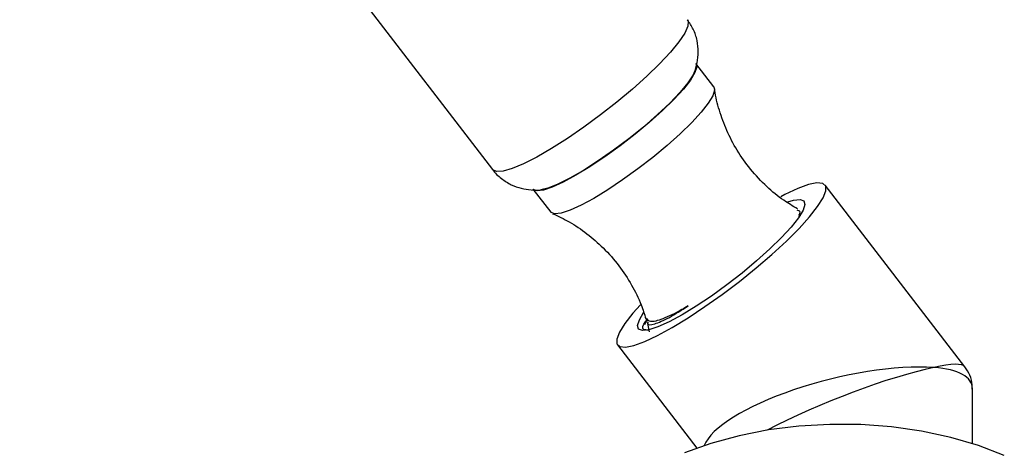
# Model space of a CAD drawing. Units: millimetres. Extents: x 4 to 1496, y 5 to 1495.
# Drawn here: x 1231 to 1331, y 320 to 363 of the extents above; entities that cross this region are included whole.
import ezdxf

# ---------------------------------------------------------------- set-up
doc = ezdxf.new("R2010")
doc.units = ezdxf.units.MM

msp = doc.modelspace()

# ---------------------------------------------------------------- linework, layer by layer
at = {"color": 7, "linetype": 'Continuous', "lineweight": 25}
for p, q in [((1231.496, 409.962), (1279.319, 347.847)), ((1301.677, 356.222), (1299.878, 358.558)), ((1283.397, 345.869), (1285.196, 343.533)), ((1327.071, 327.91), (1312.93, 346.277)), ((1294.689, 332.166), (1294.924, 332.635)), ((1291.933, 330.111), (1299.968, 319.674)), ((1327.821, 320.133), (1327.821, 325.706))]:
    msp.add_line(p, q, dxfattribs=at)
at = {"color": 7, "linetype": 'Continuous', "lineweight": 25, "flags": 128}
for points in [[(1299.009, 363.007), (1299.086, 362.848), (1299.052, 362.339), (1298.733, 361.631), (1298.139, 360.745), (1297.287, 359.706), (1296.201, 358.544), (1294.913, 357.292), (1293.459, 355.987), (1291.882, 354.665), (1290.226, 353.365), (1288.54, 352.125), (1286.872, 350.98), (1285.27, 349.962), (1283.78, 349.102), (1282.444, 348.424), (1281.302, 347.947), (1280.387, 347.685), (1279.723, 347.646), (1279.331, 347.831), (1279.319, 347.847)], [(1299.878, 358.558), (1299.958, 358.221), (1299.777, 357.652), (1299.32, 356.898), (1298.601, 355.984), (1297.644, 354.942), (1296.483, 353.807), (1295.158, 352.617), (1293.712, 351.414), (1292.196, 350.238), (1290.66, 349.13), (1289.158, 348.126), (1287.741, 347.262), (1286.456, 346.566), (1285.347, 346.063), (1284.453, 345.769), (1283.803, 345.694), (1283.421, 345.842), (1283.397, 345.869)], [(1299.743, 357.765), (1299.587, 357.43), (1299.06, 356.625), (1298.265, 355.661), (1297.231, 354.571), (1295.994, 353.397), (1294.6, 352.18), (1293.099, 350.964), (1291.545, 349.793), (1289.994, 348.71), (1288.503, 347.753), (1287.125, 346.958), (1285.91, 346.352), (1284.903, 345.958), (1284.191, 345.796)], [(1301.677, 356.222), (1301.757, 355.885), (1301.576, 355.315), (1301.119, 354.561), (1300.4, 353.647), (1299.443, 352.605), (1298.282, 351.47), (1296.957, 350.281), (1295.511, 349.078), (1293.995, 347.902), (1292.459, 346.793), (1290.957, 345.789), (1289.54, 344.925), (1288.255, 344.229), (1287.146, 343.726), (1286.252, 343.432), (1285.602, 343.357), (1285.22, 343.505), (1285.196, 343.533)], [(1297.467, 331.885), (1299.076, 332.861), (1300.778, 333.983), (1302.524, 335.22), (1304.268, 336.537), (1305.962, 337.9), (1307.559, 339.271), (1309.017, 340.613), (1310.295, 341.888), (1311.359, 343.063), (1312.179, 344.105), (1312.733, 344.986), (1313.006, 345.681), (1312.991, 346.173), (1312.687, 346.446), (1312.104, 346.495), (1311.257, 346.317), (1310.17, 345.917), (1308.871, 345.307), (1308.462, 345.094)], [(1309.172, 344.578), (1309.737, 344.747), (1310.397, 344.823), (1310.787, 344.673), (1310.891, 344.303), (1310.708, 343.724), (1310.243, 342.957), (1309.512, 342.028), (1308.539, 340.968), (1307.359, 339.814), (1306.011, 338.604), (1304.541, 337.381), (1302.999, 336.185), (1301.438, 335.058), (1299.91, 334.038), (1298.469, 333.159)], [(1294.263, 334.177), (1293.504, 333.325), (1292.684, 332.283), (1292.13, 331.402), (1291.857, 330.706), (1291.872, 330.215), (1292.176, 329.942), (1292.759, 329.893), (1293.606, 330.071), (1294.693, 330.471), (1295.992, 331.081), (1297.467, 331.885)], [(1298.469, 333.159), (1297.162, 332.451), (1296.035, 331.939), (1295.126, 331.64), (1294.465, 331.565), (1294.076, 331.715), (1293.971, 332.085), (1294.155, 332.664), (1294.581, 333.375)], [(1331.051, 318.931), (1328.435, 319.932), (1325.637, 320.755), (1322.695, 321.389), (1319.647, 321.825), (1316.533, 322.057), (1313.394, 322.083), (1310.269, 321.902), (1307.201, 321.517), (1304.229, 320.932), (1301.392, 320.155), (1298.727, 319.197)]]:
    msp.add_lwpolyline(points, dxfattribs=at)
at = {"color": 7, "linetype": 'Continuous', "lineweight": 25}
for major_axis, ratio, start_param, end_param in [((13.934, 3.429), 0.304455, 0.761102, 2.935882), ((13.223, 5.348), 0.159463, 0.720996, 2.109323), ((12.539, 5.418), 0.148102, 0.037525, 0.665344), ((13.202, 3.639), 0.308641, 6.198318, 6.983716)]:
    msp.add_ellipse((1314.571, 322.426), major_axis=major_axis, ratio=ratio, start_param=start_param, end_param=end_param, dxfattribs=at)
for points, knots in [([(1299.699, 357.645), (1299.699, 357.646), (1299.836, 357.937), (1300.016, 358.636), (1300.148, 359.739), (1300.024, 360.907), (1299.666, 362.033), (1299.224, 362.677), (1299.011, 362.987)], [0, 0, 0, 0, 0.000676, 0.199064, 0.398573, 0.601416, 0.807724, 1, 1, 1, 1]), ([(1310.137, 343.878), (1309.666, 344.155), (1308.573, 344.798), (1306.962, 346.137), (1305.364, 347.827), (1304.009, 349.75), (1302.953, 351.761), (1302.227, 353.805), (1301.845, 355.228), (1301.771, 355.95), (1301.767, 355.994)], [0, 0, 0, 0, 0.108115, 0.251258, 0.409515, 0.56268, 0.710481, 0.853228, 0.990991, 1, 1, 1, 1]), ([(1279.315, 347.853), (1279.315, 347.852), (1279.536, 347.483), (1280.178, 346.93), (1281.163, 346.288), (1282.198, 345.916), (1283.199, 345.764), (1283.909, 345.751), (1284.25, 345.807), (1284.301, 345.815)], [0, 0, 0, 0, 0.00064, 0.220361, 0.42083, 0.608354, 0.78872, 0.968159, 1, 1, 1, 1]), ([(1310.063, 343.756), (1310.177, 343.736), (1310.468, 343.686), (1310.34, 343.318), (1310.261, 343.094)], [0, 0, 0, 0, 0.391448, 1, 1, 1, 1]), ([(1285.385, 343.384), (1285.945, 343.122), (1287.15, 342.558), (1288.874, 341.387), (1290.58, 339.908), (1292.111, 338.167), (1293.386, 336.218), (1294.292, 334.403), (1294.656, 333.224), (1294.801, 332.753)], [0, 0, 0, 0, 0.12851, 0.276338, 0.425355, 0.588503, 0.746328, 0.89867, 1, 1, 1, 1]), ([(1310.451, 343.134), (1310.406, 343.192), (1310.354, 343.259), (1310.302, 343.327), (1310.296, 343.335)], [0, 0, 0, 0, 0.87455, 1, 1, 1, 1]), ([(1299.081, 334.049), (1298.866, 333.924), (1297.903, 333.364), (1296.44, 332.669), (1295.162, 332.337), (1294.977, 332.645), (1294.892, 332.786)], [0, 0, 0, 0, 0.092335, 0.412129, 0.731923, 1, 1, 1, 1]), ([(1295.014, 332.401), (1295.002, 332.356), (1294.923, 332.068), (1295.627, 332.179), (1297.023, 332.753), (1298.412, 333.628), (1299.081, 334.049)], [0, 0, 0, 0, 0.059224, 0.382488, 0.702632, 1, 1, 1, 1]), ([(1295.031, 331.603), (1294.871, 331.612), (1294.428, 331.635), (1294.453, 332.079), (1294.863, 332.614), (1294.902, 332.665)], [0, 0, 0, 0, 0.339604, 0.937654, 1, 1, 1, 1]), ([(1294.743, 332.87), (1294.788, 332.812), (1294.879, 332.695), (1294.97, 332.576), (1295.015, 332.517)], [0, 0, 0, 0, 0.500366, 1, 1, 1, 1]), ([(1294.927, 332.375), (1294.957, 332.29), (1295.064, 331.985), (1295.113, 331.669), (1295.147, 331.442)], [0, 0, 0, 0, 0.280169, 1, 1, 1, 1]), ([(1327.788, 325.631), (1327.798, 325.774), (1327.833, 326.243), (1327.611, 327.075), (1327.248, 327.63), (1327.066, 327.908)], [0, 0, 0, 0, 0.180386, 0.589581, 1, 1, 1, 1])]:
    msp.add_open_spline(points, degree=3, knots=knots, dxfattribs=at)

doc.saveas('drawing.dxf')
